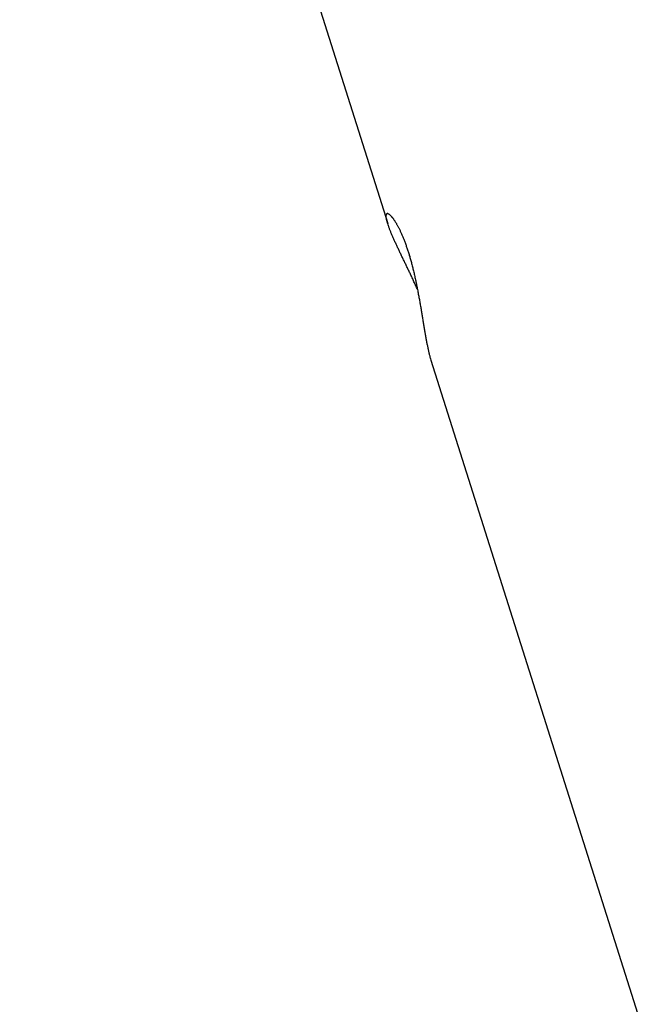
# Model space of a CAD drawing. Extents: x -25.9 to 25.9, y -15.5 to 15.5.
# Drawn here: x 4.7 to 6, y 9.7 to 11.6 of the extents above; entities that cross this region are included whole.
import ezdxf

# ---------------------------------------------------------------- set-up
doc = ezdxf.new("R2010")
doc.units = 0
doc.layers.get('0').update_dxf_attribs({"linetype": 'CONTINUOUS'})

msp = doc.modelspace()

# ---------------------------------------------------------------- linework, layer by layer
at = {"color": 0}
for points in [[(4.7234, 13.5011), (5.4464, 11.2148)], [(5.4464, 11.2148), (5.4461, 11.2157), (5.4458, 11.2167), (5.4456, 11.2176), (5.4454, 11.2185), (5.4451, 11.2193), (5.4449, 11.2201), (5.4446, 11.221), (5.4445, 11.2218), (5.4443, 11.2225), (5.4442, 11.2233), (5.444, 11.224), (5.4439, 11.2247), (5.4437, 11.2254), (5.4437, 11.2261), (5.4435, 11.2267), (5.4434, 11.2273), (5.4434, 11.2279), (5.4434, 11.2285), (5.4434, 11.229), (5.4433, 11.2295), (5.4433, 11.23), (5.4434, 11.2304), (5.4434, 11.2309), (5.4434, 11.2314)], [(5.4435, 11.2317), (5.4435, 11.2317), (5.4434, 11.2314), (5.4434, 11.2314), (5.4434, 11.2314), (5.4434, 11.2314), (5.4434, 11.2314), (5.4434, 11.2314), (5.4434, 11.2314), (5.4434, 11.2314), (5.4434, 11.2313), (5.4434, 11.2313), (5.4434, 11.2313), (5.4434, 11.2313), (5.4434, 11.2313), (5.4434, 11.2313), (5.4434, 11.2313), (5.4434, 11.2313)], [(5.4435, 11.2317), (5.4435, 11.2317), (5.4434, 11.2314), (5.4434, 11.2314), (5.4434, 11.2314), (5.4434, 11.2314), (5.4434, 11.2314), (5.4434, 11.2314), (5.4434, 11.2314), (5.4434, 11.2314), (5.4434, 11.2313), (5.4434, 11.2313), (5.4434, 11.2313), (5.4434, 11.2313), (5.4434, 11.2313), (5.4434, 11.2313), (5.4434, 11.2313), (5.4434, 11.2313)], [(5.4436, 11.2324), (5.4436, 11.2324), (5.4435, 11.2321), (5.4435, 11.2321), (5.4435, 11.2321), (5.4435, 11.2321), (5.4435, 11.2321), (5.4435, 11.2321), (5.4435, 11.2321), (5.4435, 11.2321), (5.4435, 11.2321), (5.4435, 11.2321), (5.4435, 11.2321), (5.4435, 11.2321), (5.4435, 11.2321), (5.4435, 11.2321), (5.4435, 11.2321), (5.4435, 11.2321)], [(5.4436, 11.2324), (5.4436, 11.2324), (5.4435, 11.2321), (5.4435, 11.2321), (5.4435, 11.2321), (5.4435, 11.2321), (5.4435, 11.2321), (5.4435, 11.2321), (5.4435, 11.2321), (5.4435, 11.2321), (5.4435, 11.2321), (5.4435, 11.2321), (5.4435, 11.2321), (5.4435, 11.2321), (5.4435, 11.2321), (5.4435, 11.2321), (5.4435, 11.2321), (5.4435, 11.2321)], [(5.4437, 11.2321), (5.4437, 11.2321), (5.4436, 11.2319), (5.4436, 11.2319), (5.4436, 11.2319), (5.4436, 11.2319), (5.4436, 11.2319), (5.4436, 11.2319), (5.4436, 11.2319), (5.4436, 11.2319), (5.4436, 11.2317), (5.4436, 11.2317), (5.4436, 11.2317), (5.4436, 11.2317), (5.4436, 11.2317), (5.4436, 11.2317), (5.4436, 11.2317), (5.4436, 11.2317)], [(5.4437, 11.2321), (5.4437, 11.2321), (5.4436, 11.2319), (5.4436, 11.2319), (5.4436, 11.2319), (5.4436, 11.2319), (5.4436, 11.2319), (5.4436, 11.2319), (5.4436, 11.2319), (5.4436, 11.2319), (5.4436, 11.2317), (5.4436, 11.2317), (5.4436, 11.2317), (5.4436, 11.2317), (5.4436, 11.2317), (5.4436, 11.2317), (5.4436, 11.2317), (5.4436, 11.2317)], [(5.4439, 11.233), (5.4439, 11.233), (5.4437, 11.2328), (5.4437, 11.2328), (5.4437, 11.2328), (5.4437, 11.2328), (5.4437, 11.2328), (5.4437, 11.2328), (5.4437, 11.2328), (5.4437, 11.2328), (5.4437, 11.2328), (5.4437, 11.2328), (5.4437, 11.2328), (5.4437, 11.2328), (5.4437, 11.2328), (5.4437, 11.2328), (5.4437, 11.2328), (5.4437, 11.2328)], [(5.4439, 11.233), (5.4439, 11.233), (5.4437, 11.2328), (5.4437, 11.2328), (5.4437, 11.2328), (5.4437, 11.2328), (5.4437, 11.2328), (5.4437, 11.2328), (5.4437, 11.2328), (5.4437, 11.2328), (5.4437, 11.2328), (5.4437, 11.2328), (5.4437, 11.2328), (5.4437, 11.2328), (5.4437, 11.2328), (5.4437, 11.2328), (5.4437, 11.2328), (5.4437, 11.2328)], [(5.4438, 11.2328), (5.4438, 11.2328), (5.4437, 11.2325), (5.4437, 11.2325), (5.4437, 11.2325), (5.4437, 11.2325), (5.4437, 11.2325), (5.4437, 11.2325), (5.4437, 11.2325), (5.4437, 11.2325), (5.4437, 11.2324), (5.4437, 11.2324), (5.4437, 11.2324), (5.4437, 11.2324), (5.4437, 11.2324), (5.4437, 11.2324), (5.4437, 11.2324), (5.4437, 11.2324)], [(5.4438, 11.2328), (5.4438, 11.2328), (5.4437, 11.2325), (5.4437, 11.2325), (5.4437, 11.2325), (5.4437, 11.2325), (5.4437, 11.2325), (5.4437, 11.2325), (5.4437, 11.2325), (5.4437, 11.2325), (5.4437, 11.2324), (5.4437, 11.2324), (5.4437, 11.2324), (5.4437, 11.2324), (5.4437, 11.2324), (5.4437, 11.2324), (5.4437, 11.2324), (5.4437, 11.2324)], [(5.444, 11.2333), (5.444, 11.2333), (5.4439, 11.233), (5.4439, 11.233), (5.4439, 11.233), (5.4439, 11.233), (5.4439, 11.233), (5.4439, 11.233), (5.4439, 11.233), (5.4439, 11.233), (5.4439, 11.233), (5.4439, 11.233), (5.4439, 11.233), (5.4439, 11.233), (5.4439, 11.233), (5.4439, 11.233), (5.4439, 11.233), (5.4439, 11.233)], [(5.444, 11.2333), (5.444, 11.2333), (5.4439, 11.233), (5.4439, 11.233), (5.4439, 11.233), (5.4439, 11.233), (5.4439, 11.233), (5.4439, 11.233), (5.4439, 11.233), (5.4439, 11.233), (5.4439, 11.233), (5.4439, 11.233), (5.4439, 11.233), (5.4439, 11.233), (5.4439, 11.233), (5.4439, 11.233), (5.4439, 11.233), (5.4439, 11.233)], [(5.4442, 11.2335), (5.4442, 11.2335), (5.444, 11.2333), (5.444, 11.2333), (5.444, 11.2333), (5.444, 11.2333), (5.444, 11.2333), (5.444, 11.2333), (5.444, 11.2333), (5.444, 11.2333), (5.444, 11.2333), (5.444, 11.2333), (5.444, 11.2333), (5.444, 11.2333), (5.444, 11.2333), (5.444, 11.2333), (5.444, 11.2333), (5.444, 11.2333)], [(5.4442, 11.2335), (5.4442, 11.2335), (5.444, 11.2333), (5.444, 11.2333), (5.444, 11.2333), (5.444, 11.2333), (5.444, 11.2333), (5.444, 11.2333), (5.444, 11.2333), (5.444, 11.2333), (5.444, 11.2333), (5.444, 11.2333), (5.444, 11.2333), (5.444, 11.2333), (5.444, 11.2333), (5.444, 11.2333), (5.444, 11.2333), (5.444, 11.2333)], [(5.4443, 11.2337), (5.4443, 11.2337), (5.4442, 11.2335), (5.4442, 11.2335), (5.4442, 11.2335), (5.4442, 11.2335), (5.4442, 11.2335), (5.4442, 11.2335), (5.4442, 11.2335), (5.4442, 11.2335), (5.4442, 11.2335), (5.4442, 11.2335), (5.4442, 11.2335), (5.4442, 11.2335), (5.4442, 11.2335), (5.4442, 11.2335), (5.4442, 11.2335), (5.4442, 11.2335)], [(5.4443, 11.2337), (5.4443, 11.2337), (5.4442, 11.2335), (5.4442, 11.2335), (5.4442, 11.2335), (5.4442, 11.2335), (5.4442, 11.2335), (5.4442, 11.2335), (5.4442, 11.2335), (5.4442, 11.2335), (5.4442, 11.2335), (5.4442, 11.2335), (5.4442, 11.2335), (5.4442, 11.2335), (5.4442, 11.2335), (5.4442, 11.2335), (5.4442, 11.2335), (5.4442, 11.2335)], [(5.4444, 11.2339), (5.4444, 11.2339), (5.4443, 11.2338), (5.4443, 11.2338), (5.4443, 11.2338), (5.4443, 11.2338), (5.4443, 11.2338), (5.4443, 11.2338), (5.4443, 11.2338), (5.4443, 11.2338), (5.4443, 11.2338), (5.4443, 11.2338), (5.4443, 11.2338), (5.4443, 11.2338), (5.4443, 11.2338), (5.4443, 11.2338), (5.4443, 11.2338), (5.4443, 11.2338)], [(5.4444, 11.2339), (5.4444, 11.2339), (5.4443, 11.2338), (5.4443, 11.2338), (5.4443, 11.2338), (5.4443, 11.2338), (5.4443, 11.2338), (5.4443, 11.2338), (5.4443, 11.2338), (5.4443, 11.2338), (5.4443, 11.2338), (5.4443, 11.2338), (5.4443, 11.2338), (5.4443, 11.2338), (5.4443, 11.2338), (5.4443, 11.2338), (5.4443, 11.2338), (5.4443, 11.2338)], [(5.4446, 11.234), (5.4446, 11.234), (5.4445, 11.2339), (5.4445, 11.2339), (5.4445, 11.2339), (5.4445, 11.2339), (5.4445, 11.2339), (5.4445, 11.2339), (5.4445, 11.2339), (5.4445, 11.2339), (5.4445, 11.2339), (5.4445, 11.2339), (5.4445, 11.2339), (5.4445, 11.2339), (5.4445, 11.2339), (5.4445, 11.2339), (5.4445, 11.2339), (5.4445, 11.2339)], [(5.4446, 11.234), (5.4446, 11.234), (5.4445, 11.2339), (5.4445, 11.2339), (5.4445, 11.2339), (5.4445, 11.2339), (5.4445, 11.2339), (5.4445, 11.2339), (5.4445, 11.2339), (5.4445, 11.2339), (5.4445, 11.2339), (5.4445, 11.2339), (5.4445, 11.2339), (5.4445, 11.2339), (5.4445, 11.2339), (5.4445, 11.2339), (5.4445, 11.2339), (5.4445, 11.2339)], [(5.4448, 11.2342), (5.4448, 11.2342), (5.4446, 11.2341), (5.4446, 11.2341), (5.4446, 11.2341), (5.4446, 11.2341), (5.4446, 11.2341), (5.4446, 11.2341), (5.4446, 11.2341), (5.4446, 11.2341), (5.4446, 11.2341), (5.4446, 11.2341), (5.4446, 11.2341), (5.4446, 11.2341), (5.4446, 11.2341), (5.4446, 11.2341), (5.4446, 11.2341), (5.4446, 11.2341)], [(5.4448, 11.2342), (5.4448, 11.2342), (5.4446, 11.2341), (5.4446, 11.2341), (5.4446, 11.2341), (5.4446, 11.2341), (5.4446, 11.2341), (5.4446, 11.2341), (5.4446, 11.2341), (5.4446, 11.2341), (5.4446, 11.2341), (5.4446, 11.2341), (5.4446, 11.2341), (5.4446, 11.2341), (5.4446, 11.2341), (5.4446, 11.2341), (5.4446, 11.2341), (5.4446, 11.2341)], [(5.4451, 11.2343), (5.4451, 11.2343), (5.4449, 11.2342), (5.4449, 11.2342), (5.4449, 11.2342), (5.4449, 11.2342), (5.4449, 11.2342), (5.4449, 11.2342), (5.4449, 11.2342), (5.4449, 11.2342), (5.4449, 11.2342), (5.4449, 11.2342), (5.4449, 11.2342), (5.4449, 11.2342), (5.4449, 11.2342), (5.4449, 11.2342), (5.4449, 11.2342), (5.4449, 11.2342)], [(5.4451, 11.2343), (5.4451, 11.2343), (5.4449, 11.2342), (5.4449, 11.2342), (5.4449, 11.2342), (5.4449, 11.2342), (5.4449, 11.2342), (5.4449, 11.2342), (5.4449, 11.2342), (5.4449, 11.2342), (5.4449, 11.2342), (5.4449, 11.2342), (5.4449, 11.2342), (5.4449, 11.2342), (5.4449, 11.2342), (5.4449, 11.2342), (5.4449, 11.2342), (5.4449, 11.2342)], [(5.4453, 11.2344), (5.4453, 11.2344), (5.4451, 11.2342), (5.4451, 11.2342), (5.4451, 11.2342), (5.4451, 11.2342), (5.4451, 11.2342), (5.4451, 11.2342), (5.4451, 11.2342), (5.4451, 11.2342), (5.4451, 11.2342), (5.4451, 11.2342), (5.4451, 11.2342), (5.4451, 11.2342), (5.4451, 11.2342), (5.4451, 11.2342), (5.4451, 11.2342), (5.4451, 11.2342)], [(5.4453, 11.2344), (5.4453, 11.2344), (5.4451, 11.2342), (5.4451, 11.2342), (5.4451, 11.2342), (5.4451, 11.2342), (5.4451, 11.2342), (5.4451, 11.2342), (5.4451, 11.2342), (5.4451, 11.2342), (5.4451, 11.2342), (5.4451, 11.2342), (5.4451, 11.2342), (5.4451, 11.2342), (5.4451, 11.2342), (5.4451, 11.2342), (5.4451, 11.2342), (5.4451, 11.2342)], [(5.4454, 11.2345), (5.4454, 11.2345), (5.4452, 11.2345), (5.4452, 11.2345), (5.4452, 11.2345), (5.4452, 11.2345), (5.4452, 11.2345), (5.4452, 11.2345), (5.4452, 11.2345), (5.4452, 11.2345), (5.4452, 11.2345), (5.4452, 11.2345), (5.4452, 11.2345), (5.4452, 11.2345), (5.4452, 11.2345), (5.4452, 11.2345), (5.4452, 11.2345), (5.4452, 11.2345)], [(5.4454, 11.2345), (5.4454, 11.2345), (5.4452, 11.2345), (5.4452, 11.2345), (5.4452, 11.2345), (5.4452, 11.2345), (5.4452, 11.2345), (5.4452, 11.2345), (5.4452, 11.2345), (5.4452, 11.2345), (5.4452, 11.2345), (5.4452, 11.2345), (5.4452, 11.2345), (5.4452, 11.2345), (5.4452, 11.2345), (5.4452, 11.2345), (5.4452, 11.2345), (5.4452, 11.2345)], [(5.4457, 11.2345), (5.4457, 11.2345), (5.4454, 11.2345), (5.4454, 11.2345), (5.4454, 11.2345), (5.4454, 11.2345), (5.4454, 11.2345), (5.4454, 11.2345), (5.4454, 11.2345), (5.4454, 11.2345), (5.4454, 11.2345), (5.4454, 11.2345), (5.4454, 11.2345), (5.4454, 11.2345), (5.4454, 11.2345), (5.4454, 11.2345), (5.4454, 11.2345), (5.4454, 11.2345)], [(5.4457, 11.2345), (5.4457, 11.2345), (5.4454, 11.2345), (5.4454, 11.2345), (5.4454, 11.2345), (5.4454, 11.2345), (5.4454, 11.2345), (5.4454, 11.2345), (5.4454, 11.2345), (5.4454, 11.2345), (5.4454, 11.2345), (5.4454, 11.2345), (5.4454, 11.2345), (5.4454, 11.2345), (5.4454, 11.2345), (5.4454, 11.2345), (5.4454, 11.2345), (5.4454, 11.2345)], [(5.4459, 11.2345), (5.4459, 11.2345), (5.4459, 11.2345), (5.4459, 11.2345), (5.4459, 11.2345), (5.4459, 11.2345), (5.4459, 11.2345), (5.4459, 11.2345), (5.4459, 11.2345), (5.4459, 11.2345), (5.4459, 11.2345), (5.4459, 11.2345), (5.4459, 11.2345), (5.4459, 11.2345), (5.4459, 11.2345), (5.4459, 11.2345), (5.4459, 11.2345), (5.4459, 11.2345), (5.4459, 11.2345), (5.4457, 11.2345), (5.4457, 11.2345), (5.4457, 11.2345), (5.4457, 11.2345), (5.4457, 11.2345), (5.4457, 11.2345), (5.4457, 11.2345), (5.4457, 11.2345), (5.4457, 11.2345), (5.4457, 11.2345), (5.4457, 11.2345), (5.4457, 11.2345), (5.4457, 11.2345), (5.4457, 11.2345), (5.4457, 11.2345), (5.4457, 11.2345)], [(5.4459, 11.2345), (5.4459, 11.2345), (5.4459, 11.2345), (5.4459, 11.2345), (5.4459, 11.2345), (5.4459, 11.2345), (5.4459, 11.2345), (5.4459, 11.2345), (5.4459, 11.2345), (5.4459, 11.2345), (5.4459, 11.2345), (5.4459, 11.2345), (5.4459, 11.2345), (5.4459, 11.2345), (5.4459, 11.2345), (5.4459, 11.2345), (5.4459, 11.2345), (5.4459, 11.2345), (5.4459, 11.2345), (5.4457, 11.2345), (5.4457, 11.2345), (5.4457, 11.2345), (5.4457, 11.2345), (5.4457, 11.2345), (5.4457, 11.2345), (5.4457, 11.2345), (5.4457, 11.2345), (5.4457, 11.2345), (5.4457, 11.2345), (5.4457, 11.2345), (5.4457, 11.2345), (5.4457, 11.2345), (5.4457, 11.2345), (5.4457, 11.2345), (5.4457, 11.2345)], [(5.4462, 11.2345), (5.4462, 11.2345), (5.446, 11.2345), (5.446, 11.2345), (5.446, 11.2345), (5.446, 11.2345), (5.446, 11.2345), (5.446, 11.2345), (5.446, 11.2345), (5.446, 11.2345), (5.446, 11.2345), (5.446, 11.2345), (5.446, 11.2345), (5.446, 11.2345), (5.446, 11.2345), (5.446, 11.2345), (5.446, 11.2345), (5.446, 11.2345), (5.446, 11.2345), (5.446, 11.2345), (5.446, 11.2345), (5.446, 11.2345), (5.446, 11.2345), (5.446, 11.2345), (5.446, 11.2345), (5.446, 11.2345), (5.446, 11.2345), (5.446, 11.2345), (5.446, 11.2345), (5.446, 11.2345), (5.446, 11.2345), (5.446, 11.2345), (5.446, 11.2345), (5.446, 11.2345), (5.446, 11.2345)], [(5.4462, 11.2345), (5.4462, 11.2345), (5.446, 11.2345), (5.446, 11.2345), (5.446, 11.2345), (5.446, 11.2345), (5.446, 11.2345), (5.446, 11.2345), (5.446, 11.2345), (5.446, 11.2345), (5.446, 11.2345), (5.446, 11.2345), (5.446, 11.2345), (5.446, 11.2345), (5.446, 11.2345), (5.446, 11.2345), (5.446, 11.2345), (5.446, 11.2345), (5.446, 11.2345), (5.446, 11.2345), (5.446, 11.2345), (5.446, 11.2345), (5.446, 11.2345), (5.446, 11.2345), (5.446, 11.2345), (5.446, 11.2345), (5.446, 11.2345), (5.446, 11.2345), (5.446, 11.2345), (5.446, 11.2345), (5.446, 11.2345), (5.446, 11.2345), (5.446, 11.2345), (5.446, 11.2345), (5.446, 11.2345)], [(5.4465, 11.2345), (5.4465, 11.2345), (5.4462, 11.2345), (5.4462, 11.2345), (5.4462, 11.2345), (5.4462, 11.2345), (5.4462, 11.2345), (5.4462, 11.2345), (5.4462, 11.2345), (5.4462, 11.2345), (5.4462, 11.2345), (5.4462, 11.2345), (5.4462, 11.2345), (5.4462, 11.2345), (5.4462, 11.2345), (5.4462, 11.2345), (5.4462, 11.2345), (5.4462, 11.2345)], [(5.4465, 11.2345), (5.4465, 11.2345), (5.4462, 11.2345), (5.4462, 11.2345), (5.4462, 11.2345), (5.4462, 11.2345), (5.4462, 11.2345), (5.4462, 11.2345), (5.4462, 11.2345), (5.4462, 11.2345), (5.4462, 11.2345), (5.4462, 11.2345), (5.4462, 11.2345), (5.4462, 11.2345), (5.4462, 11.2345), (5.4462, 11.2345), (5.4462, 11.2345), (5.4462, 11.2345)], [(5.4468, 11.2344), (5.4468, 11.2344), (5.4465, 11.2344), (5.4465, 11.2344), (5.4465, 11.2344), (5.4465, 11.2344), (5.4465, 11.2344), (5.4465, 11.2344), (5.4465, 11.2344), (5.4465, 11.2344), (5.4465, 11.2344), (5.4465, 11.2344), (5.4465, 11.2344), (5.4465, 11.2344), (5.4465, 11.2344), (5.4465, 11.2344), (5.4465, 11.2344), (5.4465, 11.2345)], [(5.4468, 11.2344), (5.4468, 11.2344), (5.4465, 11.2344), (5.4465, 11.2344), (5.4465, 11.2344), (5.4465, 11.2344), (5.4465, 11.2344), (5.4465, 11.2344), (5.4465, 11.2344), (5.4465, 11.2344), (5.4465, 11.2344), (5.4465, 11.2344), (5.4465, 11.2344), (5.4465, 11.2344), (5.4465, 11.2344), (5.4465, 11.2344), (5.4465, 11.2344), (5.4465, 11.2345)], [(5.447, 11.2343), (5.447, 11.2343), (5.4468, 11.2343), (5.4468, 11.2343), (5.4468, 11.2343), (5.4468, 11.2343), (5.4468, 11.2343), (5.4468, 11.2343), (5.4468, 11.2343), (5.4468, 11.2343), (5.4468, 11.2343), (5.4468, 11.2343), (5.4468, 11.2343), (5.4468, 11.2343), (5.4468, 11.2343), (5.4468, 11.2343), (5.4468, 11.2343), (5.4468, 11.2344)], [(5.447, 11.2343), (5.447, 11.2343), (5.4468, 11.2343), (5.4468, 11.2343), (5.4468, 11.2343), (5.4468, 11.2343), (5.4468, 11.2343), (5.4468, 11.2343), (5.4468, 11.2343), (5.4468, 11.2343), (5.4468, 11.2343), (5.4468, 11.2343), (5.4468, 11.2343), (5.4468, 11.2343), (5.4468, 11.2343), (5.4468, 11.2343), (5.4468, 11.2343), (5.4468, 11.2344)], [(5.4474, 11.2342), (5.4474, 11.2342), (5.4471, 11.2342), (5.4471, 11.2342), (5.4471, 11.2342), (5.4471, 11.2342), (5.4471, 11.2342), (5.4471, 11.2342), (5.4471, 11.2342), (5.4471, 11.2342), (5.447, 11.2342), (5.447, 11.2342), (5.447, 11.2342), (5.447, 11.2342), (5.447, 11.2342), (5.447, 11.2342), (5.447, 11.2342), (5.447, 11.2343)], [(5.4474, 11.2342), (5.4474, 11.2342), (5.4471, 11.2342), (5.4471, 11.2342), (5.4471, 11.2342), (5.4471, 11.2342), (5.4471, 11.2342), (5.4471, 11.2342), (5.4471, 11.2342), (5.4471, 11.2342), (5.447, 11.2342), (5.447, 11.2342), (5.447, 11.2342), (5.447, 11.2342), (5.447, 11.2342), (5.447, 11.2342), (5.447, 11.2342), (5.447, 11.2343)], [(5.4476, 11.234), (5.4476, 11.234), (5.4473, 11.234), (5.4473, 11.234), (5.4473, 11.234), (5.4473, 11.234), (5.4473, 11.234), (5.4473, 11.234), (5.4473, 11.234), (5.4473, 11.234), (5.4473, 11.234), (5.4473, 11.234), (5.4473, 11.234), (5.4473, 11.234), (5.4473, 11.234), (5.4473, 11.234), (5.4473, 11.234), (5.4473, 11.2342)], [(5.4476, 11.234), (5.4476, 11.234), (5.4473, 11.234), (5.4473, 11.234), (5.4473, 11.234), (5.4473, 11.234), (5.4473, 11.234), (5.4473, 11.234), (5.4473, 11.234), (5.4473, 11.234), (5.4473, 11.234), (5.4473, 11.234), (5.4473, 11.234), (5.4473, 11.234), (5.4473, 11.234), (5.4473, 11.234), (5.4473, 11.234), (5.4473, 11.2342)], [(5.448, 11.234), (5.448, 11.234), (5.4477, 11.234), (5.4477, 11.234), (5.4477, 11.234), (5.4477, 11.234), (5.4477, 11.234), (5.4477, 11.234), (5.4477, 11.234), (5.4477, 11.234), (5.4477, 11.234), (5.4477, 11.234), (5.4477, 11.234), (5.4477, 11.234), (5.4477, 11.234), (5.4477, 11.234), (5.4477, 11.234), (5.4477, 11.234)], [(5.448, 11.234), (5.448, 11.234), (5.4477, 11.234), (5.4477, 11.234), (5.4477, 11.234), (5.4477, 11.234), (5.4477, 11.234), (5.4477, 11.234), (5.4477, 11.234), (5.4477, 11.234), (5.4477, 11.234), (5.4477, 11.234), (5.4477, 11.234), (5.4477, 11.234), (5.4477, 11.234), (5.4477, 11.234), (5.4477, 11.234), (5.4477, 11.234)], [(5.4483, 11.2338), (5.4483, 11.2338), (5.448, 11.2338), (5.448, 11.2338), (5.448, 11.2338), (5.448, 11.2338), (5.448, 11.2338), (5.448, 11.2338), (5.448, 11.2338), (5.448, 11.2338), (5.448, 11.2338), (5.448, 11.2338), (5.448, 11.2338), (5.448, 11.2338), (5.448, 11.2338), (5.448, 11.2338), (5.448, 11.2338), (5.448, 11.234)], [(5.4483, 11.2338), (5.4483, 11.2338), (5.448, 11.2338), (5.448, 11.2338), (5.448, 11.2338), (5.448, 11.2338), (5.448, 11.2338), (5.448, 11.2338), (5.448, 11.2338), (5.448, 11.2338), (5.448, 11.2338), (5.448, 11.2338), (5.448, 11.2338), (5.448, 11.2338), (5.448, 11.2338), (5.448, 11.2338), (5.448, 11.2338), (5.448, 11.234)], [(5.4487, 11.2335), (5.4487, 11.2335), (5.4484, 11.2335), (5.4484, 11.2335), (5.4484, 11.2335), (5.4484, 11.2335), (5.4484, 11.2335), (5.4484, 11.2335), (5.4484, 11.2335), (5.4484, 11.2335), (5.4483, 11.2335), (5.4483, 11.2335), (5.4483, 11.2335), (5.4483, 11.2335), (5.4483, 11.2335), (5.4483, 11.2335), (5.4483, 11.2335), (5.4483, 11.2338)], [(5.4487, 11.2335), (5.4487, 11.2335), (5.4484, 11.2335), (5.4484, 11.2335), (5.4484, 11.2335), (5.4484, 11.2335), (5.4484, 11.2335), (5.4484, 11.2335), (5.4484, 11.2335), (5.4484, 11.2335), (5.4483, 11.2335), (5.4483, 11.2335), (5.4483, 11.2335), (5.4483, 11.2335), (5.4483, 11.2335), (5.4483, 11.2335), (5.4483, 11.2335), (5.4483, 11.2338)], [(5.4487, 11.2335), (5.449, 11.2333), (5.4494, 11.2331), (5.4497, 11.2328), (5.4501, 11.2325), (5.4505, 11.2322), (5.4509, 11.2319), (5.4513, 11.2315), (5.4517, 11.2311), (5.4521, 11.2307), (5.4525, 11.2303), (5.453, 11.2298), (5.4534, 11.2294), (5.4538, 11.2289), (5.4542, 11.2283), (5.4547, 11.2278), (5.4552, 11.2273), (5.4556, 11.2266), (5.4561, 11.226), (5.4566, 11.2254), (5.4571, 11.2247), (5.4576, 11.224), (5.4581, 11.2233), (5.4586, 11.2226), (5.4591, 11.2218), (5.4597, 11.2211), (5.4602, 11.2202), (5.4607, 11.2194), (5.4613, 11.2185), (5.4618, 11.2177), (5.4623, 11.2168), (5.4629, 11.2158), (5.4635, 11.2149), (5.464, 11.2139), (5.4646, 11.2128), (5.4652, 11.2118), (5.4658, 11.2108), (5.4664, 11.2096), (5.4669, 11.2085), (5.4676, 11.2074), (5.4681, 11.2063), (5.4688, 11.2051), (5.4693, 11.2039), (5.47, 11.2026), (5.4706, 11.2013), (5.4712, 11.2), (5.4718, 11.1987), (5.4724, 11.1974), (5.4731, 11.196), (5.4736, 11.1945), (5.4743, 11.1931), (5.4749, 11.1917), (5.4755, 11.1902), (5.4762, 11.1887), (5.4768, 11.1871), (5.4774, 11.1856), (5.4781, 11.184), (5.4787, 11.1824), (5.4793, 11.1808), (5.4799, 11.1791), (5.4805, 11.1774), (5.4812, 11.1757), (5.4818, 11.174), (5.4824, 11.1723), (5.483, 11.1706), (5.4836, 11.1688), (5.4842, 11.167), (5.4848, 11.1652), (5.4854, 11.1634), (5.486, 11.1615), (5.4866, 11.1597), (5.4872, 11.1578), (5.4878, 11.1559), (5.4884, 11.154), (5.4889, 11.1521), (5.4896, 11.1502), (5.4901, 11.1482), (5.4907, 11.1462), (5.4912, 11.1443), (5.4918, 11.1423), (5.4923, 11.1403), (5.4929, 11.1383), (5.4934, 11.1362), (5.4939, 11.1342), (5.4945, 11.1321), (5.495, 11.1301), (5.4956, 11.1281), (5.4961, 11.1259), (5.4965, 11.1238), (5.4971, 11.1217), (5.4976, 11.1197), (5.4981, 11.1175), (5.4986, 11.1154), (5.4991, 11.1132), (5.4996, 11.1111), (5.5, 11.1089), (5.5005, 11.1068), (5.501, 11.1046), (5.5014, 11.1025), (5.5019, 11.1003), (5.5023, 11.0982), (5.5028, 11.096), (5.5032, 11.0938), (5.5037, 11.0917), (5.5041, 11.0895), (5.5045, 11.0873), (5.5049, 11.0851), (5.5054, 11.0829), (5.5058, 11.0807), (5.5062, 11.0785), (5.5066, 11.0764), (5.5071, 11.0742), (5.5074, 11.0721), (5.5078, 11.0699), (5.5082, 11.0678), (5.5086, 11.0656), (5.509, 11.0635), (5.5094, 11.0613), (5.5097, 11.0592), (5.5101, 11.057), (5.5104, 11.0549), (5.5109, 11.0528), (5.5112, 11.0507), (5.5116, 11.0486), (5.5119, 11.0465), (5.5123, 11.0443), (5.5126, 11.0423), (5.513, 11.0402), (5.5133, 11.0381), (5.5136, 11.0361), (5.514, 11.0341), (5.5143, 11.032), (5.5147, 11.03), (5.515, 11.028), (5.5153, 11.0259), (5.5157, 11.024), (5.516, 11.022), (5.5163, 11.0199), (5.5166, 11.018), (5.517, 11.016), (5.5173, 11.014), (5.5176, 11.0121), (5.518, 11.0101), (5.5183, 11.0081), (5.5186, 11.0062), (5.519, 11.0042), (5.5193, 11.0023), (5.5196, 11.0004), (5.52, 10.9985), (5.5202, 10.9966), (5.5206, 10.9947), (5.5209, 10.9928), (5.5213, 10.991), (5.5216, 10.9891), (5.5219, 10.9873), (5.5223, 10.9855), (5.5226, 10.9837), (5.5229, 10.9819), (5.5233, 10.9801), (5.5236, 10.9784), (5.524, 10.9767), (5.5243, 10.975), (5.5247, 10.9733), (5.525, 10.9716), (5.5254, 10.97), (5.5257, 10.9683), (5.526, 10.9667), (5.5264, 10.9651), (5.5267, 10.9635), (5.5271, 10.9621), (5.5274, 10.9606), (5.5278, 10.9591), (5.5281, 10.9577), (5.5285, 10.9563), (5.5289, 10.9549), (5.5292, 10.9536), (5.5295, 10.9525), (5.5299, 10.9511), (5.5305, 10.949), (5.5313, 10.9463)], [(5.5049, 11.0856), (5.504, 11.0875), (5.5032, 11.0893), (5.5023, 11.0912), (5.5015, 11.0931), (5.5006, 11.095), (5.4998, 11.0969), (5.4989, 11.0987), (5.498, 11.1006), (5.4972, 11.1025), (5.4963, 11.1043), (5.4955, 11.1061), (5.4946, 11.108), (5.4937, 11.1098), (5.4929, 11.1116), (5.492, 11.1135), (5.4912, 11.1153), (5.4903, 11.1171), (5.4894, 11.1189), (5.4886, 11.1207), (5.4877, 11.1225), (5.4869, 11.1243), (5.486, 11.1261), (5.4852, 11.1278), (5.4843, 11.1296), (5.4835, 11.1314), (5.4827, 11.1331), (5.4818, 11.1348), (5.481, 11.1366), (5.4801, 11.1383), (5.4793, 11.14), (5.4785, 11.1417), (5.4776, 11.1434), (5.4769, 11.1451), (5.476, 11.1468), (5.4753, 11.1485), (5.4744, 11.1502), (5.4736, 11.1518), (5.4729, 11.1535), (5.472, 11.1552), (5.4712, 11.1568), (5.4705, 11.1585), (5.4697, 11.1601), (5.4689, 11.1618), (5.4681, 11.1634), (5.4674, 11.1651), (5.4666, 11.1667), (5.4658, 11.1683), (5.465, 11.1699), (5.4643, 11.1716), (5.4635, 11.1732), (5.4628, 11.1747), (5.4621, 11.1764), (5.4614, 11.1779), (5.4607, 11.1795), (5.4599, 11.181), (5.4592, 11.1826), (5.4586, 11.1841), (5.4579, 11.1856), (5.4573, 11.1871), (5.4566, 11.1886), (5.4559, 11.1901), (5.4553, 11.1916), (5.4547, 11.1931), (5.4541, 11.1945), (5.4535, 11.1959), (5.4529, 11.1973), (5.4523, 11.1987), (5.4518, 11.2001), (5.4512, 11.2015), (5.4507, 11.2028), (5.4502, 11.2041), (5.4497, 11.2054), (5.4492, 11.2067), (5.4488, 11.2079), (5.4484, 11.2089), (5.448, 11.2103), (5.4473, 11.2122), (5.4464, 11.2148)], [(5.5313, 10.9463), (13.8454, -15.3425)]]:
    msp.add_lwpolyline(points, dxfattribs=at)

doc.saveas('drawing.dxf')
